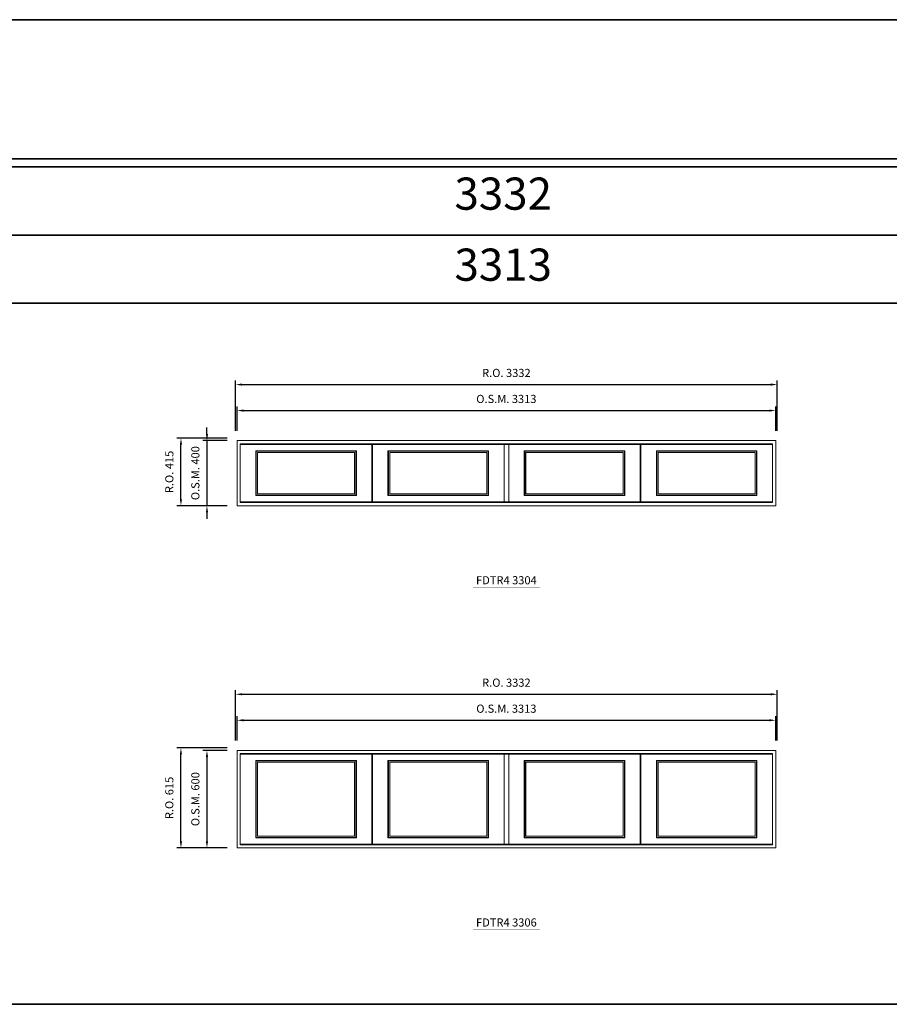
# Model space of a CAD drawing. Extents: x -12017 to 49478, y 7120 to 13176.
# Drawn here: x 27825 to 33174, y 7120 to 13176 of the extents above; entities that cross this region are included whole.
import ezdxf
from ezdxf.enums import TextEntityAlignment as Align

# ---------------------------------------------------------------- set-up
doc = ezdxf.new("R2010")
doc.units = 0
doc.header["$LTSCALE"] = 250
doc.header["$MEASUREMENT"] = 0
doc.header["$PDMODE"] = 3
doc.header["$PDSIZE"] = -2
doc.layers.get('0').update_dxf_attribs({"color": 5, "linetype": 'CONTINUOUS', "lineweight": 0})
doc.layers.get('DEFPOINTS').update_dxf_attribs({"color": 2, "linetype": 'CONTINUOUS', "lineweight": 0})
for name, color, linetype, lineweight in [('Astragel', 3, 'CONTINUOUS', 0), ('BORDER', 7, 'CONTINUOUS', 35), ('Dimensions', 2, 'CONTINUOUS', 0), ('FRAME', 7, 'CONTINUOUS', 0), ('GLASS', 6, 'CONTINUOUS', 0), ('GLAZING STOP', 1, 'CONTINUOUS', 0), ('SASH', 4, 'CONTINUOUS', 0), ('TEXT', 7, 'CONTINUOUS', 0)]:
    doc.layers.add(name, color=color, linetype=linetype, lineweight=lineweight)
doc.styles.add('ROMANS', font='romans')
doc.styles.add('style1', font='ARIAL.TTF')
doc.dimstyles.new('LWDEC', dxfattribs={"dimscale": 20, "dimtxt": 2.5, "dimasz": 2, "dimexe": 1.25, "dimexo": 3, "dimgap": 2, "dimtad": 1, "dimtoh": 1, "dimdec": 0, "dimzin": 11, "dimdsep": 46, "dimtxsty": 'ROMANS', "dimcen": 0, "dimdle": 1.5, "dimazin": 0, "dimtfac": 1, "dimtdec": 0, "dimtix": 1, "dimtmove": 0, "dimatfit": 3, "dimfxl": 0, "dimtzin": 0, "dimarcsym": 0})

# ---------------------------------------------------------------- blocks, each defined once
blk = doc.blocks.new('*D155')
at = {"layer": 'DEFPOINTS', "color": 0, "linetype": 'Continuous'}
for p in [(32475.1, 10771.8), (29162.2, 10586.8), (32475.1, 10586.8)]:
    blk.add_point(p, dxfattribs=at)
at = {"layer": 'Dimensions', "color": 0, "linetype": 'Continuous', "lineweight": -2}
for p, q in [((29162.2, 10646.8), (29162.2, 10796.8)), ((32475.1, 10646.8), (32475.1, 10796.8))]:
    blk.add_line(p, q, dxfattribs=at)
at = {"layer": 'Dimensions', "color": 2, "linetype": 'Continuous', "lineweight": -2}
blk.add_line((29202.2, 10771.8), (32435.1, 10771.8), dxfattribs=at)
at = {"layer": 'Dimensions', "color": 2, "linetype": 'Continuous'}
for points in [[(29202.2, 10778.4), (29202.2, 10765.1), (29162.2, 10771.8)], [(32435.1, 10778.4), (32435.1, 10765.1), (32475.1, 10771.8)]]:
    blk.add_solid(points, dxfattribs=at)
at = {"layer": 'Dimensions', "color": 0, "linetype": 'Continuous', "insert": (30818.7, 10836.8), "char_height": 50, "attachment_point": 5, "style": 'ROMANS'}
blk.add_mtext('O.S.M. 3313', dxfattribs=at)
blk = doc.blocks.new('*D156')
at = {"layer": 'DEFPOINTS', "color": 0, "linetype": 'Continuous'}
for p in [(29162.2, 10586.8), (28977.2, 10186.8), (29162.2, 10186.8)]:
    blk.add_point(p, dxfattribs=at)
at = {"layer": 'Dimensions', "color": 2, "linetype": 'Continuous', "lineweight": -2}
for p, q in [((28977.2, 10626.8), (28977.2, 10666.8)), ((28977.2, 10586.8), (28977.2, 10186.8)), ((28977.2, 10146.8), (28977.2, 10106.8))]:
    blk.add_line(p, q, dxfattribs=at)
at = {"layer": 'Dimensions', "color": 0, "linetype": 'Continuous', "lineweight": -2}
for p, q in [((29102.2, 10586.8), (28952.2, 10586.8)), ((29102.2, 10186.8), (28952.2, 10186.8))]:
    blk.add_line(p, q, dxfattribs=at)
at = {"layer": 'Dimensions', "color": 2, "linetype": 'Continuous'}
for points in [[(28970.6, 10626.8), (28983.9, 10626.8), (28977.2, 10586.8)], [(28970.6, 10146.8), (28983.9, 10146.8), (28977.2, 10186.8)]]:
    blk.add_solid(points, dxfattribs=at)
at = {"layer": 'Dimensions', "color": 0, "linetype": 'Continuous', "insert": (28912.2, 10386.8), "char_height": 50, "attachment_point": 5, "rotation": 90, "style": 'ROMANS'}
blk.add_mtext('O.S.M. 400', dxfattribs=at)
blk = doc.blocks.new('*D157')
at = {"layer": 'DEFPOINTS', "color": 0, "linetype": 'Continuous'}
for p in [(32484.6, 10931.8), (29152.7, 10586.8), (32484.6, 10586.8)]:
    blk.add_point(p, dxfattribs=at)
at = {"layer": 'Dimensions', "color": 0, "linetype": 'Continuous', "lineweight": -2}
for p, q in [((29152.7, 10646.8), (29152.7, 10956.8)), ((32484.6, 10646.8), (32484.6, 10956.8))]:
    blk.add_line(p, q, dxfattribs=at)
at = {"layer": 'Dimensions', "color": 2, "linetype": 'Continuous', "lineweight": -2}
blk.add_line((29192.7, 10931.8), (32444.6, 10931.8), dxfattribs=at)
at = {"layer": 'Dimensions', "color": 2, "linetype": 'Continuous'}
for points in [[(29192.7, 10938.4), (29192.7, 10925.1), (29152.7, 10931.8)], [(32444.6, 10938.4), (32444.6, 10925.1), (32484.6, 10931.8)]]:
    blk.add_solid(points, dxfattribs=at)
at = {"layer": 'Dimensions', "color": 0, "linetype": 'Continuous', "insert": (30818.7, 10996.8), "char_height": 50, "attachment_point": 5, "style": 'ROMANS'}
blk.add_mtext('R.O. 3332', dxfattribs=at)
blk = doc.blocks.new('*D158')
at = {"layer": 'DEFPOINTS', "color": 0, "linetype": 'Continuous'}
for p in [(28817.2, 10601.8), (29162.2, 10601.8), (29162.2, 10186.8)]:
    blk.add_point(p, dxfattribs=at)
at = {"layer": 'Dimensions', "color": 0, "linetype": 'Continuous', "lineweight": -2}
for p, q in [((29102.2, 10601.8), (28792.2, 10601.8)), ((29102.2, 10186.8), (28792.2, 10186.8))]:
    blk.add_line(p, q, dxfattribs=at)
at = {"layer": 'Dimensions', "color": 2, "linetype": 'Continuous', "lineweight": -2}
blk.add_line((28817.2, 10226.8), (28817.2, 10561.8), dxfattribs=at)
at = {"layer": 'Dimensions', "color": 2, "linetype": 'Continuous'}
for points in [[(28810.6, 10561.8), (28823.9, 10561.8), (28817.2, 10601.8)], [(28810.6, 10226.8), (28823.9, 10226.8), (28817.2, 10186.8)]]:
    blk.add_solid(points, dxfattribs=at)
at = {"layer": 'Dimensions', "color": 0, "linetype": 'Continuous', "insert": (28752.2, 10394.3), "char_height": 50, "attachment_point": 5, "rotation": 90, "style": 'ROMANS'}
blk.add_mtext('R.O. 415', dxfattribs=at)
blk = doc.blocks.new('label1')
at = {"const_width": 2}
blk.add_lwpolyline([(-206, 0), (206, 0)], dxfattribs=at)
at = {"linetype": 'Continuous', "style": 'style1'}
blk.add_attdef('LABEL', text='', height=50, dxfattribs=at).set_placement((0, 20), align=Align.CENTER)
blk = doc.blocks.new('*D395')
at = {"layer": 'DEFPOINTS', "color": 0, "linetype": 'Continuous'}
for p in [(32475.1, 8866.7), (29162.2, 8681.7), (32475.1, 8681.7)]:
    blk.add_point(p, dxfattribs=at)
at = {"layer": 'Dimensions', "color": 0, "linetype": 'Continuous', "lineweight": -2}
for p, q in [((29162.2, 8741.7), (29162.2, 8891.7)), ((32475.1, 8741.7), (32475.1, 8891.7))]:
    blk.add_line(p, q, dxfattribs=at)
at = {"layer": 'Dimensions', "color": 2, "linetype": 'Continuous', "lineweight": -2}
blk.add_line((29202.2, 8866.7), (32435.1, 8866.7), dxfattribs=at)
at = {"layer": 'Dimensions', "color": 2, "linetype": 'Continuous'}
for points in [[(29202.2, 8873.4), (29202.2, 8860.1), (29162.2, 8866.7)], [(32435.1, 8873.4), (32435.1, 8860.1), (32475.1, 8866.7)]]:
    blk.add_solid(points, dxfattribs=at)
at = {"layer": 'Dimensions', "color": 0, "linetype": 'Continuous', "insert": (30818.7, 8931.7), "char_height": 50, "attachment_point": 5, "style": 'ROMANS'}
blk.add_mtext('O.S.M. 3313', dxfattribs=at)
blk = doc.blocks.new('*D396')
at = {"layer": 'DEFPOINTS', "color": 0, "linetype": 'Continuous'}
for p in [(29162.2, 8681.7), (28977.2, 8081.7), (29162.2, 8081.7)]:
    blk.add_point(p, dxfattribs=at)
at = {"layer": 'Dimensions', "color": 0, "linetype": 'Continuous', "lineweight": -2}
for p, q in [((29102.2, 8681.7), (28952.2, 8681.7)), ((29102.2, 8081.7), (28952.2, 8081.7))]:
    blk.add_line(p, q, dxfattribs=at)
at = {"layer": 'Dimensions', "color": 2, "linetype": 'Continuous', "lineweight": -2}
blk.add_line((28977.2, 8641.7), (28977.2, 8121.7), dxfattribs=at)
at = {"layer": 'Dimensions', "color": 2, "linetype": 'Continuous'}
for points in [[(28970.6, 8641.7), (28983.9, 8641.7), (28977.2, 8681.7)], [(28970.6, 8121.7), (28983.9, 8121.7), (28977.2, 8081.7)]]:
    blk.add_solid(points, dxfattribs=at)
at = {"layer": 'Dimensions', "color": 0, "linetype": 'Continuous', "insert": (28912.2, 8381.7), "char_height": 50, "attachment_point": 5, "rotation": 90, "style": 'ROMANS'}
blk.add_mtext('O.S.M. 600', dxfattribs=at)
blk = doc.blocks.new('*D397')
at = {"layer": 'DEFPOINTS', "color": 0, "linetype": 'Continuous'}
for p in [(32484.6, 9026.7), (29152.7, 8681.7), (32484.6, 8681.7)]:
    blk.add_point(p, dxfattribs=at)
at = {"layer": 'Dimensions', "color": 0, "linetype": 'Continuous', "lineweight": -2}
for p, q in [((29152.7, 8741.7), (29152.7, 9051.7)), ((32484.6, 8741.7), (32484.6, 9051.7))]:
    blk.add_line(p, q, dxfattribs=at)
at = {"layer": 'Dimensions', "color": 2, "linetype": 'Continuous', "lineweight": -2}
blk.add_line((29192.7, 9026.7), (32444.6, 9026.7), dxfattribs=at)
at = {"layer": 'Dimensions', "color": 2, "linetype": 'Continuous'}
for points in [[(29192.7, 9033.4), (29192.7, 9020.1), (29152.7, 9026.7)], [(32444.6, 9033.4), (32444.6, 9020.1), (32484.6, 9026.7)]]:
    blk.add_solid(points, dxfattribs=at)
at = {"layer": 'Dimensions', "color": 0, "linetype": 'Continuous', "insert": (30818.7, 9091.7), "char_height": 50, "attachment_point": 5, "style": 'ROMANS'}
blk.add_mtext('R.O. 3332', dxfattribs=at)
blk = doc.blocks.new('*D398')
at = {"layer": 'DEFPOINTS', "color": 0, "linetype": 'Continuous'}
for p in [(28817.2, 8696.7), (29162.2, 8696.7), (29162.2, 8081.7)]:
    blk.add_point(p, dxfattribs=at)
at = {"layer": 'Dimensions', "color": 0, "linetype": 'Continuous', "lineweight": -2}
for p, q in [((29102.2, 8696.7), (28792.2, 8696.7)), ((29102.2, 8081.7), (28792.2, 8081.7))]:
    blk.add_line(p, q, dxfattribs=at)
at = {"layer": 'Dimensions', "color": 2, "linetype": 'Continuous', "lineweight": -2}
blk.add_line((28817.2, 8121.7), (28817.2, 8656.7), dxfattribs=at)
at = {"layer": 'Dimensions', "color": 2, "linetype": 'Continuous'}
for points in [[(28810.6, 8656.7), (28823.9, 8656.7), (28817.2, 8696.7)], [(28810.6, 8121.7), (28823.9, 8121.7), (28817.2, 8081.7)]]:
    blk.add_solid(points, dxfattribs=at)
at = {"layer": 'Dimensions', "color": 0, "linetype": 'Continuous', "insert": (28752.2, 8389.2), "char_height": 50, "attachment_point": 5, "rotation": 90, "style": 'ROMANS'}
blk.add_mtext('R.O. 615', dxfattribs=at)

msp = doc.modelspace()

# ---------------------------------------------------------------- linework, layer by layer
at = {"layer": 'Astragel', "linetype": 'Continuous'}
for points in [[(30804.2, 10210.8), (30833.2, 10210.8), (30833.2, 10562.8), (30804.2, 10562.8)], [(30804.2, 8105.7), (30833.2, 8105.7), (30833.2, 8657.7), (30804.2, 8657.7)]]:
    msp.add_lwpolyline(points, close=True, dxfattribs=at)
at = {"layer": 'BORDER'}
for p, q in [((49477.8, 12270.1), (-12016.9, 12270.1)), ((49477.8, 11851.5), (-11598.2, 11851.5)), ((49477.8, 11432.9), (-11179.6, 11432.9)), ((49477.8, 7119.8), (-12016.9, 7119.8))]:
    msp.add_line(p, q, dxfattribs=at)
msp.add_lwpolyline([(49477.8, 12320.1), (-12016.8, 12320.1), (-12016.8, 13176), (49477.8, 13176)], close=True, dxfattribs=at)
at = {"layer": 'FRAME', "linetype": 'Continuous'}
for points in [[(29162.2, 10186.8), (32475.1, 10186.8), (32475.1, 10586.8), (29162.2, 10586.8)], [(29181.2, 10205.8), (32456.1, 10205.8), (32456.1, 10567.8), (29181.2, 10567.8)], [(29162.2, 8081.7), (32475.1, 8081.7), (32475.1, 8681.7), (29162.2, 8681.7)], [(29181.2, 8100.7), (32456.1, 8100.7), (32456.1, 8662.7), (29181.2, 8662.7)]]:
    msp.add_lwpolyline(points, close=True, dxfattribs=at)
at = {"layer": 'GLASS', "linetype": 'Continuous'}
for points in [[(29280.2, 10251.8), (29893.2, 10251.8), (29893.2, 10521.8), (29280.2, 10521.8)], [(30093.2, 10251.8), (30706.2, 10251.8), (30706.2, 10521.8), (30093.2, 10521.8)], [(30931.2, 10251.8), (31544.2, 10251.8), (31544.2, 10521.8), (30931.2, 10521.8)], [(31744.2, 10251.8), (32357.1, 10251.8), (32357.1, 10521.8), (31744.2, 10521.8)], [(29280.2, 8146.7), (29893.2, 8146.7), (29893.2, 8616.7), (29280.2, 8616.7)], [(30093.2, 8146.7), (30706.2, 8146.7), (30706.2, 8616.7), (30093.2, 8616.7)], [(30931.2, 8146.7), (31544.2, 8146.7), (31544.2, 8616.7), (30931.2, 8616.7)], [(31744.2, 8146.7), (32357.1, 8146.7), (32357.1, 8616.7), (31744.2, 8616.7)]]:
    msp.add_lwpolyline(points, close=True, dxfattribs=at)
at = {"layer": 'GLAZING STOP', "linetype": 'Continuous'}
for points in [[(29288.2, 10259.8), (29885.2, 10259.8), (29885.2, 10513.8), (29288.2, 10513.8)], [(30101.2, 10259.8), (30698.2, 10259.8), (30698.2, 10513.8), (30101.2, 10513.8)], [(30939.2, 10259.8), (31536.2, 10259.8), (31536.2, 10513.8), (30939.2, 10513.8)], [(31752.2, 10259.8), (32349.1, 10259.8), (32349.1, 10513.8), (31752.2, 10513.8)], [(29288.2, 8154.7), (29885.2, 8154.7), (29885.2, 8608.7), (29288.2, 8608.7)], [(30101.2, 8154.7), (30698.2, 8154.7), (30698.2, 8608.7), (30101.2, 8608.7)], [(30939.2, 8154.7), (31536.2, 8154.7), (31536.2, 8608.7), (30939.2, 8608.7)], [(31752.2, 8154.7), (32349.1, 8154.7), (32349.1, 8608.7), (31752.2, 8608.7)]]:
    msp.add_lwpolyline(points, close=True, dxfattribs=at)
at = {"layer": 'SASH', "linetype": 'Continuous'}
for points in [[(29182.2, 10210.8), (29991.2, 10210.8), (29991.2, 10562.8), (29182.2, 10562.8)], [(29995.2, 10210.8), (30804.2, 10210.8), (30804.2, 10562.8), (29995.2, 10562.8)], [(30833.2, 10210.8), (31642.2, 10210.8), (31642.2, 10562.8), (30833.2, 10562.8)], [(31646.2, 10210.8), (32455.1, 10210.8), (32455.1, 10562.8), (31646.2, 10562.8)], [(29277.2, 10248.8), (29896.2, 10248.8), (29896.2, 10524.8), (29277.2, 10524.8)], [(30090.2, 10248.8), (30709.2, 10248.8), (30709.2, 10524.8), (30090.2, 10524.8)], [(30928.2, 10248.8), (31547.2, 10248.8), (31547.2, 10524.8), (30928.2, 10524.8)], [(31741.2, 10248.8), (32360.1, 10248.8), (32360.1, 10524.8), (31741.2, 10524.8)], [(29182.2, 8105.7), (29991.2, 8105.7), (29991.2, 8657.7), (29182.2, 8657.7)], [(29277.2, 8143.7), (29896.2, 8143.7), (29896.2, 8619.7), (29277.2, 8619.7)], [(29995.2, 8105.7), (30804.2, 8105.7), (30804.2, 8657.7), (29995.2, 8657.7)], [(30090.2, 8143.7), (30709.2, 8143.7), (30709.2, 8619.7), (30090.2, 8619.7)], [(30833.2, 8105.7), (31642.2, 8105.7), (31642.2, 8657.7), (30833.2, 8657.7)], [(30928.2, 8143.7), (31547.2, 8143.7), (31547.2, 8619.7), (30928.2, 8619.7)], [(31646.2, 8105.7), (32455.1, 8105.7), (32455.1, 8657.7), (31646.2, 8657.7)], [(31741.2, 8143.7), (32360.1, 8143.7), (32360.1, 8619.7), (31741.2, 8619.7)]]:
    msp.add_lwpolyline(points, close=True, dxfattribs=at)

# ---------------------------------------------------------------- block references
at = {"layer": 'TEXT', "linetype": 'Continuous'}
for p, values in [((30818.7, 9683.2), {'LABEL': 'FDTR4 3304'}), ((30818.7, 7578.2), {'LABEL': 'FDTR4 3306'})]:
    msp.add_blockref('label1', p, dxfattribs=at).add_auto_attribs(values)

# ---------------------------------------------------------------- texts
at = {"layer": 'BORDER', "style": 'style1'}
for s, p in [('3332', (30799.3, 12080.4)), ('3313', (30799.3, 11643.4))]:
    msp.add_text(s, height=198, dxfattribs=at).set_placement(p, align=Align.MIDDLE)

# ---------------------------------------------------------------- dimensions: what is measured, and where the dimension line sits
at = {"layer": 'Dimensions', "linetype": 'Continuous'}
for base, p1, p2, text, picture, middle in [((32484.6, 10931.8), (29152.7, 10586.8), (32484.6, 10586.8), 'R.O. <>', '*D157', (30818.7, 10996.8)), ((32475.1, 10771.8), (29162.2, 10586.8), (32475.1, 10586.8), 'O.S.M. <>', '*D155', (30818.7, 10836.8)), ((32484.6, 9026.7), (29152.7, 8681.7), (32484.6, 8681.7), 'R.O. <>', '*D397', (30818.7, 9091.7)), ((32475.1, 8866.7), (29162.2, 8681.7), (32475.1, 8681.7), 'O.S.M. <>', '*D395', (30818.7, 8931.7))]:
    dim = msp.add_linear_dim(base=base, p1=p1, p2=p2, text=text, dimstyle='LWDEC', override={"dimclrd": 2}, dxfattribs=at)
    dim.commit()
    dim.dimension.update_dxf_attribs({"geometry": picture, "text_midpoint": middle})
for base, p1, p2, text, picture, middle in [((28977.2, 10186.8), (29162.2, 10586.8), (29162.2, 10186.8), 'O.S.M. <>', '*D156', (28912.2, 10386.8)), ((28817.2, 10601.8), (29162.2, 10186.8), (29162.2, 10601.8), 'R.O. <>', '*D158', (28752.2, 10394.3)), ((28817.2, 8696.7), (29162.2, 8081.7), (29162.2, 8696.7), 'R.O. <>', '*D398', (28752.2, 8389.2)), ((28977.2, 8081.7), (29162.2, 8681.7), (29162.2, 8081.7), 'O.S.M. <>', '*D396', (28912.2, 8381.7))]:
    dim = msp.add_linear_dim(base=base, p1=p1, p2=p2, angle=90, text=text, dimstyle='LWDEC', override={"dimclrd": 2}, dxfattribs=at)
    dim.commit()
    dim.dimension.update_dxf_attribs({"geometry": picture, "text_midpoint": middle})

doc.saveas('drawing.dxf')
